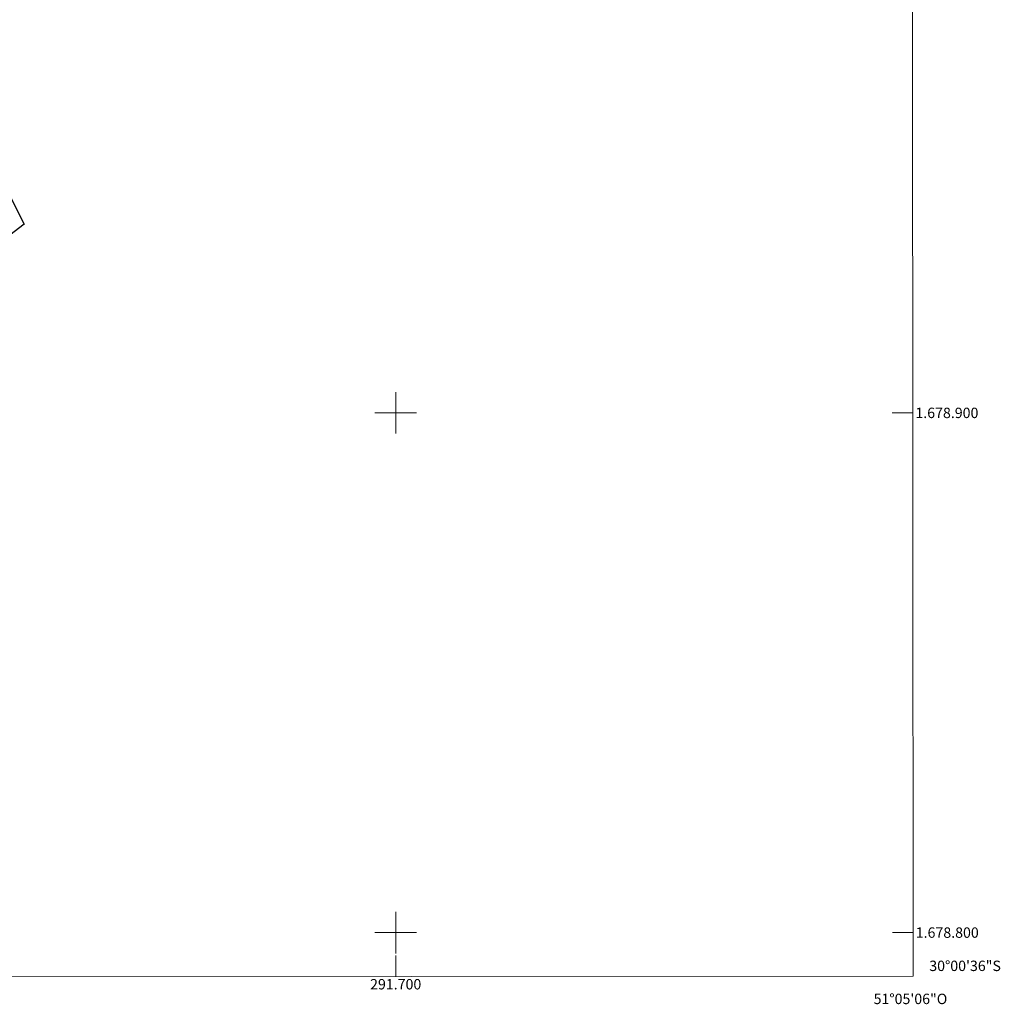
# Model space of a CAD drawing. Units: metres. Extents: x 291300 to 291816, y 1678786 to 1679351.
# Drawn here: x 291628 to 291816, y 1678786 to 1678976 of the extents above; entities that cross this region are included whole.
import ezdxf
from ezdxf.enums import TextEntityAlignment as Align

# ---------------------------------------------------------------- set-up
doc = ezdxf.new("R2010")
doc.units = ezdxf.units.M
doc.header["$MEASUREMENT"] = 0
for name, color, linetype, lineweight in [('Articulacao', 7, 'Continuous', 18), ('Limite_Restituicao', 6, 'Continuous', 30), ('Malha_Coordenadas', 7, 'Continuous', 15)]:
    doc.layers.add(name, color=color, linetype=linetype, lineweight=lineweight)
doc.styles.add('Arial', font='arial.ttf', dxfattribs={"height": 1.5})

msp = doc.modelspace()

# ---------------------------------------------------------------- linework, layer by layer
at = {"layer": 'Articulacao', "flags": 128}
msp.add_lwpolyline([(291316.71, 1679345.53), (291799.12, 1679345.9), (291799.53, 1678791.64), (291317.15, 1678791.27), (291316.71, 1679345.53)], close=True, dxfattribs=at)
at = {"layer": 'Limite_Restituicao', "flags": 128}
msp.add_lwpolyline([(291776.76, 1679345.88), (291759.13, 1679306.61), (291754.66, 1679230.25), (291750.1, 1679095.71), (291716.99, 1679090.34), (291679.21, 1679079.97), (291634.28, 1679049.45), (291608.07, 1679013.05), (291614.18, 1678964.74), (291628.56, 1678936.34), (291589.87, 1678906.71), (291595.92, 1678797.66), (291586.76, 1678791.48)], dxfattribs=at)
at = {"layer": 'Malha_Coordenadas', "flags": 128}
for points in [[(291700, 1678904), (291700, 1678896)], [(291704, 1678900), (291696, 1678900)], [(291799.45, 1678900), (291795.45, 1678900)], [(291700, 1678804), (291700, 1678796)], [(291704, 1678800), (291696, 1678800)], [(291799.52, 1678800), (291795.52, 1678800)], [(291700, 1678791.56), (291700, 1678795.56)]]:
    msp.add_lwpolyline(points, dxfattribs=at)

# ---------------------------------------------------------------- texts
at = {"layer": 'Malha_Coordenadas', "style": 'Arial'}
for s, p in [('1.678.900', (291799.95, 1678900)), ('1.678.800', (291800.02, 1678800)), ('30°00\'36"S', (291802.62, 1678793.6))]:
    msp.add_text(s, height=2, dxfattribs=at).set_placement(p, align=Align.MIDDLE_LEFT)
for s, p in [('291.700', (291700, 1678791.06)), ('51°05\'06"O', (291799, 1678788.24))]:
    msp.add_text(s, height=2, dxfattribs=at).set_placement(p, align=Align.TOP_CENTER)

doc.saveas('drawing.dxf')
